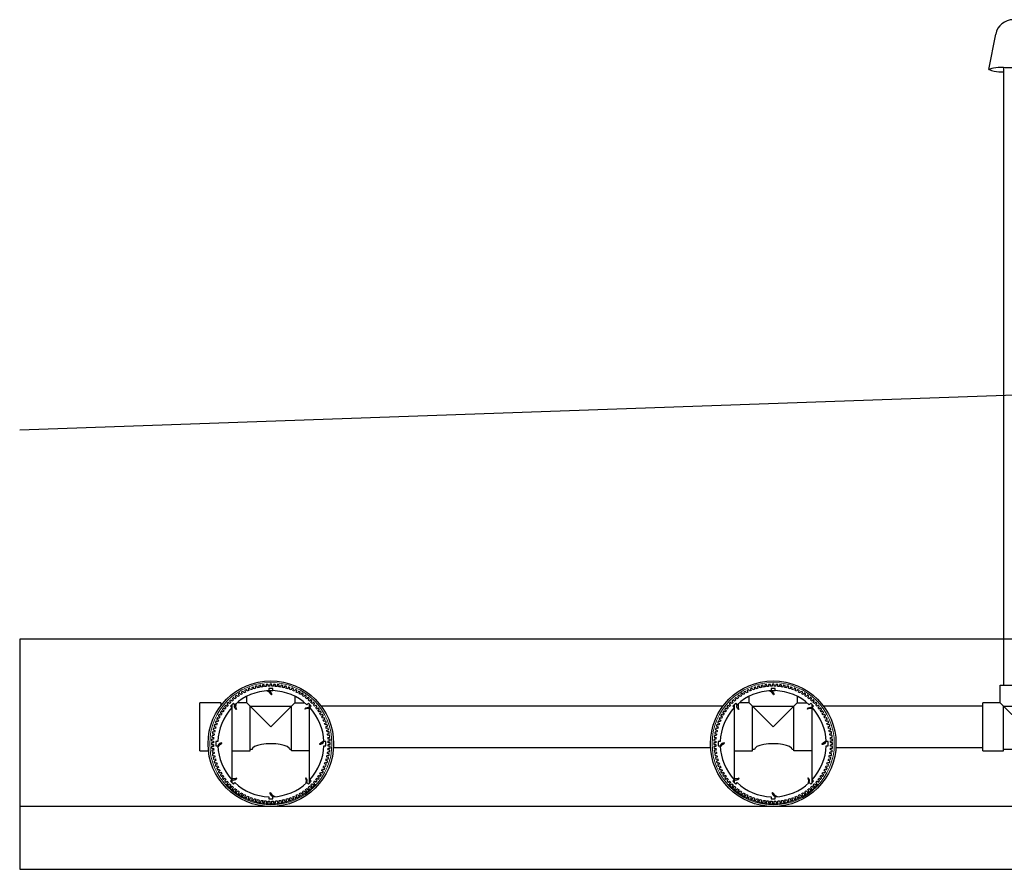
# Model space of a CAD drawing. Units: millimetres. Extents: x -40180 to 970068, y -351738 to 177220.
# Drawn here: x 252793 to 255145, y -162058 to -160029 of the extents above; entities that cross this region are included whole.
import ezdxf

# ---------------------------------------------------------------- set-up
doc = ezdxf.new("R2010")
doc.units = ezdxf.units.MM
doc.header["$LTSCALE"] = 0.4
for name, color, linetype in [('CONDUITE AES', 251, 'CONTINUOUS'), ('PIERRE', 8, 'CONTINUOUS'), ('PIÉZOVENT', 250, 'CONTINUOUS'), ('SABLE', 43, 'CONTINUOUS'), ('ÉVENT', 255, 'CONTINUOUS')]:
    doc.layers.add(name, color=color, linetype=linetype)
doc.layers.add('REMBLAI', color=85, linetype='CONTINUOUS', lineweight=30)

# ---------------------------------------------------------------- blocks, each defined once
blk = doc.blocks.new('TRANS-15-ICR-2C')
at = {"layer": 'CONDUITE AES'}
for points in [[(209401.8, -279666.9), (209398.6, -279668.4, 0.414214), (209398.2, -279669.6), (209399.3, -279672, 0.414214), (209400.5, -279672.5), (209403.7, -279670.9, 0.007643), (209405.6, -279674.7), (209402.5, -279676.4, 0.414214), (209402.2, -279677.6), (209403.4, -279679.9, 0.414214), (209404.7, -279680.3), (209407.8, -279678.6, 0.007643), (209409.9, -279682.2), (209406.9, -279684.1, 0.414214), (209406.6, -279685.3), (209408.1, -279687.5, 0.414214), (209409.3, -279687.8), (209412.3, -279685.9, 0.007643), (209414.7, -279689.4), (209411.8, -279691.5, 0.414214), (209411.6, -279692.7), (209413.1, -279694.9, 0.414214), (209414.4, -279695.1), (209417.3, -279693, 0.007643), (209419.8, -279696.3), (209417.1, -279698.5, 0.414214), (209417, -279699.8), (209418.7, -279701.8, 0.414214), (209419.9, -279702), (209422.7, -279699.7, 0.007643), (209425.4, -279702.8), (209422.8, -279705.3, 0.414214), (209422.8, -279706.5), (209424.6, -279708.5, 0.414214), (209425.9, -279708.5), (209428.5, -279706.1, 0.007643), (209431.4, -279709), (209429, -279711.6, 0.414214), (209429.1, -279712.9), (209431, -279714.7, 0.414214), (209432.2, -279714.7), (209434.7, -279712.1, 0.007643), (209437.8, -279714.8), (209435.6, -279717.6, 0.414214), (209435.7, -279718.8), (209437.7, -279720.5, 0.414214), (209439, -279720.4), (209441.2, -279717.7, 0.007643), (209444.6, -279720.2), (209442.5, -279723.1, 0.414214), (209442.7, -279724.3), (209444.8, -279725.9, 0.414214), (209446.1, -279725.7), (209448.2, -279722.8, 0.007643), (209451.6, -279725.2), (209449.7, -279728.2, 0.414214), (209450, -279729.4), (209452.2, -279730.8, 0.414214), (209453.5, -279730.6), (209455.4, -279727.6, 0.007643), (209459, -279729.7), (209457.3, -279732.8, 0.414214), (209457.6, -279734), (209459.9, -279735.3, 0.414214), (209461.2, -279734.9), (209462.9, -279731.8, 0.007643), (209466.6, -279733.7), (209465.1, -279736.9, 0.414214), (209465.5, -279738.1), (209467.9, -279739.3, 0.414214), (209469.1, -279738.8), (209470.6, -279735.6, 0.007643), (209474.5, -279737.3), (209473.2, -279740.6, 0.414214), (209473.7, -279741.7), (209476.1, -279742.7, 0.414214), (209477.3, -279742.2), (209478.6, -279738.9, 0.007643), (209482.5, -279740.3), (209481.4, -279743.7, 0.414214), (209482, -279744.8), (209484.5, -279745.6, 0.414214), (209485.7, -279745.1), (209486.8, -279741.7, 0.007643), (209490.8, -279742.9), (209489.9, -279746.3, 0.414214), (209490.5, -279747.4), (209493.1, -279748, 0.414214), (209494.2, -279747.4), (209495.1, -279744, 0.007643), (209499.2, -279744.9), (209498.5, -279748.4, 0.414214), (209499.2, -279749.4), (209501.8, -279749.9, 0.414214), (209502.9, -279749.2), (209503.5, -279745.7, 0.007643), (209507.7, -279746.3), (209507.2, -279749.9, 0.414214), (209508, -279750.9), (209510.6, -279751.2, 0.414214), (209511.6, -279750.4), (209512.1, -279746.9, 0.007643), (209516.3, -279747.3), (209516, -279750.8, 0.414214), (209516.9, -279751.8), (209519.5, -279752, 0.414214), (209520.5, -279751.1), (209520.7, -279747.6, 0.007643), (209524.9, -279747.7), (209524.9, -279751.3, 0.414214), (209525.8, -279752.1), (209528.4, -279752.1, 0.414214), (209529.3, -279751.3), (209529.3, -279747.7, 0.007643), (209533.5, -279747.6), (209533.7, -279751.1, 0.414214), (209534.7, -279751.9), (209537.3, -279751.8, 0.414214), (209538.2, -279750.8), (209537.9, -279747.3, 0.007643), (209542.1, -279746.9), (209542.6, -279750.4, 0.414214), (209543.5, -279751.2), (209546.2, -279750.8, 0.414214), (209546.9, -279749.9), (209546.5, -279746.3, 0.007643), (209550.6, -279745.7), (209551.3, -279749.2, 0.414214), (209552.4, -279749.9), (209555, -279749.4, 0.414214), (209555.7, -279748.3), (209555, -279744.8, 0.007643), (209559.1, -279743.9), (209560, -279747.4, 0.414214), (209561.1, -279748), (209563.6, -279747.3, 0.414214), (209564.3, -279746.3), (209563.4, -279742.8, 0.007643), (209567.4, -279741.6), (209568.5, -279745, 0.414214), (209569.6, -279745.6), (209572.2, -279744.8, 0.414214), (209572.7, -279743.6), (209571.6, -279740.3, 0.007643), (209575.6, -279738.8), (209576.9, -279742.1, 0.414214), (209578, -279742.6), (209580.5, -279741.7, 0.414214), (209581, -279740.5), (209579.7, -279737.2, 0.007643), (209583.5, -279735.5), (209585.1, -279738.7, 0.414214), (209586.2, -279739.2), (209588.7, -279738, 0.414214), (209589.1, -279736.9), (209587.6, -279733.6, 0.007643), (209591.3, -279731.7), (209593, -279734.8, 0.414214), (209594.2, -279735.2), (209596.5, -279733.9, 0.414214), (209596.9, -279732.7), (209595.2, -279729.6, 0.007643), (209598.8, -279727.5), (209600.7, -279730.5, 0.414214), (209601.9, -279730.7), (209604.2, -279729.3, 0.414214), (209604.4, -279728.1), (209602.5, -279725.1, 0.007643), (209606, -279722.7), (209608.1, -279725.6, 0.414214), (209609.3, -279725.8), (209611.5, -279724.2, 0.414214), (209611.7, -279723), (209609.6, -279720.1, 0.007643), (209612.9, -279717.5), (209615.2, -279720.3, 0.414214), (209616.4, -279720.4), (209618.5, -279718.7, 0.414214), (209618.6, -279717.4), (209616.3, -279714.7, 0.007643), (209619.5, -279711.9), (209621.9, -279714.5, 0.414214), (209623.1, -279714.6), (209625.1, -279712.7, 0.414214), (209625.1, -279711.5), (209622.7, -279708.9, 0.007643), (209625.6, -279705.9), (209628.2, -279708.4, 0.414214), (209629.5, -279708.3), (209631.3, -279706.4, 0.414214), (209631.3, -279705.1), (209628.7, -279702.7, 0.007643), (209631.5, -279699.5), (209634.2, -279701.8, 0.414214), (209635.4, -279701.7), (209637.1, -279699.6, 0.414214), (209637, -279698.4), (209634.3, -279696.1, 0.007643), (209636.8, -279692.8), (209639.7, -279694.9, 0.414214), (209641, -279694.7), (209642.5, -279692.5, 0.414214), (209642.3, -279691.3), (209639.4, -279689.2, 0.007643), (209641.8, -279685.7), (209644.8, -279687.6, 0.414214), (209646, -279687.4), (209647.5, -279685.1, 0.414214), (209647.2, -279683.9), (209644.2, -279682, 0.007643), (209646.3, -279678.4), (209649.4, -279680.1, 0.414214), (209650.6, -279679.7), (209651.9, -279677.4, 0.414214), (209651.6, -279676.2), (209648.4, -279674.5, 0.007643), (209650.3, -279670.8), (209653.6, -279672.3, 0.414214), (209654.7, -279671.8), (209655.9, -279669.4, 0.414214), (209655.5, -279668.3), (209652.2, -279666.7, 0.007643), (209653.9, -279662.9), (209657.2, -279664.2, 0.414214), (209658.4, -279663.7), (209659.3, -279661.2, 0.414214), (209658.8, -279660.1), (209655.5, -279658.8, 0.007643), (209656.9, -279654.8), (209660.3, -279655.9, 0.414214), (209661.4, -279655.3), (209662.3, -279652.8, 0.414214), (209661.7, -279651.7), (209658.3, -279650.6, 0.007643), (209659.5, -279646.6), (209662.9, -279647.5, 0.414214), (209664, -279646.8), (209664.7, -279644.2, 0.414214), (209664, -279643.2), (209660.6, -279642.3, 0.007643), (209661.5, -279638.2), (209665, -279638.8, 0.414214), (209666, -279638.1), (209666.5, -279635.5, 0.414214), (209665.8, -279634.5), (209662.3, -279633.8, 0.007643), (209663, -279629.7), (209666.5, -279630.1, 0.414214), (209667.5, -279629.4), (209667.8, -279626.7, 0.414214), (209667.1, -279625.7), (209663.5, -279625.3, 0.007643), (209663.9, -279621.1), (209667.5, -279621.3, 0.414214), (209668.4, -279620.5), (209668.6, -279617.8, 0.414214), (209667.7, -279616.9), (209664.2, -279616.7, 0.007643), (209664.3, -279612.5), (209667.9, -279612.5, 0.414214), (209668.8, -279611.6), (209668.8, -279608.9, 0.414214), (209667.9, -279608.1), (209664.3, -279608.1, 0.007643), (209664.2, -279603.9), (209667.7, -279603.6, 0.414214), (209668.6, -279602.7), (209668.4, -279600, 0.414214), (209667.5, -279599.2), (209663.9, -279599.4, 0.007643), (209663.5, -279595.3), (209667, -279594.8, 0.414214), (209667.8, -279593.8), (209667.5, -279591.2, 0.414214), (209666.5, -279590.4), (209662.9, -279590.9, 0.007643), (209662.3, -279586.7), (209665.8, -279586.1, 0.414214), (209666.5, -279585), (209666, -279582.4, 0.414214), (209664.9, -279581.7), (209661.4, -279582.4, 0.007643), (209660.5, -279578.3), (209664, -279577.4, 0.414214), (209664.6, -279576.3), (209664, -279573.7, 0.414214), (209662.9, -279573.1), (209659.4, -279574, 0.007643), (209658.2, -279569.9), (209661.6, -279568.8, 0.414214), (209662.2, -279567.7), (209661.4, -279565.2, 0.414214), (209660.3, -279564.6), (209656.9, -279565.7, 0.007643), (209655.4, -279561.8), (209658.8, -279560.5, 0.414214), (209659.3, -279559.3), (209658.3, -279556.9, 0.414214), (209657.1, -279556.4), (209653.8, -279557.7, 0.007643), (209652.1, -279553.8), (209655.4, -279552.3, 0.414214), (209655.8, -279551.1), (209654.7, -279548.7, 0.414214), (209653.5, -279548.3), (209650.3, -279549.8, 0.007643), (209648.3, -279546.1), (209651.5, -279544.4, 0.414214), (209651.8, -279543.2), (209650.5, -279540.8, 0.414214), (209649.3, -279540.5), (209646.2, -279542.2, 0.007643), (209644.1, -279538.6), (209647.1, -279536.7, 0.414214), (209647.4, -279535.4), (209645.9, -279533.2, 0.414214), (209644.7, -279532.9), (209641.7, -279534.8, 0.007643), (209639.3, -279531.4), (209642.2, -279529.3, 0.414214), (209642.4, -279528), (209640.8, -279525.9, 0.414214), (209639.6, -279525.7), (209636.7, -279527.8, 0.007643), (209634.1, -279524.5), (209636.9, -279522.2, 0.414214), (209637, -279521), (209635.3, -279518.9, 0.414214), (209634.1, -279518.8), (209631.3, -279521.1, 0.007643), (209628.5, -279517.9), (209631.1, -279515.5, 0.414214), (209631.2, -279514.2), (209629.4, -279512.3, 0.414214), (209628.1, -279512.2), (209625.5, -279514.7, 0.007643), (209622.5, -279511.7), (209625, -279509.1, 0.414214), (209624.9, -279507.9), (209623, -279506, 0.414214), (209621.7, -279506.1), (209619.3, -279508.7, 0.007643), (209616.2, -279505.9), (209618.4, -279503.2, 0.414214), (209618.3, -279501.9), (209616.3, -279500.2, 0.414214), (209615, -279500.3), (209612.7, -279503.1, 0.007643), (209609.4, -279500.5), (209611.5, -279497.6, 0.414214), (209611.3, -279496.4), (209609.2, -279494.8, 0.414214), (209607.9, -279495), (209605.8, -279497.9, 0.007643), (209602.4, -279495.6), (209604.3, -279492.6, 0.414214), (209604, -279491.3), (209601.7, -279489.9, 0.414214), (209600.5, -279490.2), (209598.6, -279493.2, 0.007643), (209595, -279491.1), (209596.7, -279487.9, 0.414214), (209596.4, -279486.7), (209594, -279485.5, 0.414214), (209592.8, -279485.8), (209591.1, -279488.9, 0.007643), (209587.4, -279487), (209588.9, -279483.8, 0.414214), (209588.5, -279482.6), (209586.1, -279481.5, 0.414214), (209584.9, -279481.9), (209583.4, -279485.1, 0.007643), (209579.5, -279483.5), (209580.8, -279480.2, 0.414214), (209580.3, -279479), (209577.9, -279478, 0.414214), (209576.7, -279478.5), (209575.4, -279481.8, 0.007643), (209571.4, -279480.4), (209572.5, -279477, 0.414214), (209572, -279475.9), (209569.4, -279475.1, 0.414214), (209568.3, -279475.7), (209567.2, -279479.1, 0.007643), (209563.2, -279477.9), (209564.1, -279474.4, 0.414214), (209563.4, -279473.4), (209560.9, -279472.7, 0.414214), (209559.8, -279473.3), (209558.9, -279476.8, 0.007643), (209554.8, -279475.9), (209555.5, -279472.4, 0.414214), (209554.8, -279471.3), (209552.2, -279470.8, 0.414214), (209551.1, -279471.6), (209550.4, -279475.1, 0.007643), (209546.3, -279474.4), (209546.7, -279470.9, 0.414214), (209546, -279469.9), (209543.3, -279469.5, 0.414214), (209542.4, -279470.3), (209541.9, -279473.8, 0.007643), (209537.7, -279473.5), (209537.9, -279469.9, 0.414214), (209537.1, -279469), (209534.5, -279468.8, 0.414214), (209533.5, -279469.6), (209533.3, -279473.2, 0.007643), (209529.1, -279473.1), (209529.1, -279469.5, 0.414214), (209528.2, -279468.6), (209525.6, -279468.6, 0.414214), (209524.7, -279469.5), (209524.7, -279473.1, 0.007643), (209520.5, -279473.2), (209520.3, -279469.6, 0.414214), (209519.3, -279468.8), (209516.7, -279469, 0.414214), (209515.8, -279469.9), (209516.1, -279473.5, 0.007643), (209511.9, -279473.9), (209511.4, -279470.3, 0.414214), (209510.4, -279469.6), (209507.8, -279469.9, 0.414214), (209507, -279470.9), (209507.5, -279474.4, 0.007643), (209503.3, -279475.1), (209502.7, -279471.6, 0.414214), (209501.6, -279470.9), (209499, -279471.4, 0.414214), (209498.3, -279472.4), (209499, -279475.9, 0.007643), (209494.9, -279476.8), (209494, -279473.4, 0.414214), (209492.9, -279472.8), (209490.4, -279473.4, 0.414214), (209489.7, -279474.5), (209490.6, -279477.9, 0.007643), (209486.6, -279479.1), (209485.5, -279475.7, 0.414214), (209484.4, -279475.2), (209481.8, -279476, 0.414214), (209481.3, -279477.1), (209482.4, -279480.5, 0.007643), (209478.4, -279481.9), (209477.1, -279478.6, 0.414214), (209475.9, -279478.1), (209473.5, -279479.1, 0.414214), (209473, -279480.2), (209474.3, -279483.6, 0.007643), (209470.4, -279485.2), (209468.9, -279482, 0.414214), (209467.7, -279481.6), (209465.3, -279482.7, 0.414214), (209464.9, -279483.9), (209466.4, -279487.1, 0.007643), (209462.7, -279489), (209461, -279485.9, 0.414214), (209459.8, -279485.5), (209457.4, -279486.8, 0.414214), (209457.1, -279488), (209458.8, -279491.2, 0.007643), (209455.2, -279493.3), (209453.3, -279490.3, 0.414214), (209452.1, -279490), (209449.8, -279491.4, 0.414214), (209449.5, -279492.7), (209451.5, -279495.7, 0.007643), (209448, -279498), (209445.9, -279495.2, 0.414214), (209444.7, -279495), (209442.5, -279496.5, 0.414214), (209442.3, -279497.8), (209444.4, -279500.6, 0.007643), (209441.1, -279503.2), (209438.8, -279500.5, 0.414214), (209437.6, -279500.4), (209435.5, -279502.1, 0.414214), (209435.4, -279503.3), (209437.7, -279506, 0.007643), (209434.5, -279508.8), (209432.1, -279506.2, 0.414214), (209430.8, -279506.2), (209428.9, -279508, 0.414214), (209428.9, -279509.3), (209431.3, -279511.9, 0.007643), (209428.3, -279514.8), (209425.7, -279512.4, 0.414214), (209424.5, -279512.4), (209422.7, -279514.4, 0.414214), (209422.7, -279515.6), (209425.3, -279518.1, 0.007643), (209422.5, -279521.2), (209419.8, -279518.9, 0.414214), (209418.5, -279519.1), (209416.8, -279521.1, 0.414214), (209417, -279522.4), (209419.7, -279524.6, 0.007643), (209417.1, -279527.9), (209414.3, -279525.9, 0.414214), (209413, -279526.1), (209411.5, -279528.2, 0.414214), (209411.7, -279529.4), (209414.5, -279531.5, 0.007643), (209412.2, -279535), (209409.2, -279533.1, 0.414214), (209408, -279533.4), (209406.5, -279535.6, 0.414214), (209406.8, -279536.8), (209409.8, -279538.8, 0.007643), (209407.7, -279542.4), (209404.6, -279540.7, 0.414214), (209403.4, -279541), (209402.1, -279543.3, 0.414214), (209402.4, -279544.5), (209405.5, -279546.3, 0.007643), (209403.6, -279550), (209400.4, -279548.5, 0.414214), (209399.2, -279548.9), (209398.1, -279551.3, 0.414214), (209398.5, -279552.5), (209401.8, -279554, 0.007643), (209400.1, -279557.9), (209396.8, -279556.5, 0.414214), (209395.6, -279557), (209394.7, -279559.5, 0.414214), (209395.1, -279560.7), (209398.5, -279562, 0.007643), (209397, -279565.9), (209393.7, -279564.8, 0.414214), (209392.5, -279565.4), (209391.7, -279567.9, 0.414214), (209392.3, -279569), (209395.7, -279570.1, 0.007643), (209394.5, -279574.2), (209391.1, -279573.3, 0.414214), (209390, -279573.9), (209389.3, -279576.5, 0.414214), (209390, -279577.6), (209393.4, -279578.5, 0.007643), (209392.5, -279582.6), (209389, -279581.9, 0.414214), (209388, -279582.6), (209387.5, -279585.2, 0.414214), (209388.2, -279586.3), (209391.7, -279586.9, 0.007643), (209391, -279591.1), (209387.5, -279590.6, 0.414214), (209386.5, -279591.4), (209386.2, -279594, 0.414214), (209386.9, -279595), (209390.5, -279595.5, 0.007643), (209390.1, -279599.6), (209386.5, -279599.4, 0.414214), (209385.6, -279600.2), (209385.4, -279602.9, 0.414214), (209386.2, -279603.8), (209389.8, -279604.1, 0.007643), (209389.7, -279608.3), (209386.1, -279608.3, 0.414214), (209385.2, -279609.1), (209385.2, -279611.8, 0.414214), (209386.1, -279612.7), (209389.7, -279612.7, 0.007643), (209389.8, -279616.9), (209386.3, -279617.1, 0.414214), (209385.4, -279618.1), (209385.6, -279620.7, 0.414214), (209386.5, -279621.5), (209390.1, -279621.3, 0.007643), (209390.5, -279625.5), (209387, -279625.9, 0.414214), (209386.2, -279626.9), (209386.5, -279629.6, 0.414214), (209387.5, -279630.3), (209391, -279629.9, 0.007643), (209391.7, -279634), (209388.2, -279634.7, 0.414214), (209387.5, -279635.7), (209388, -279638.3, 0.414214), (209389, -279639), (209392.5, -279638.4, 0.007643), (209393.5, -279642.5), (209390, -279643.4, 0.414214), (209389.4, -279644.4), (209390, -279647, 0.414214), (209391.1, -279647.7), (209394.6, -279646.8, 0.007643), (209395.7, -279650.8), (209392.4, -279651.9, 0.414214), (209391.8, -279653), (209392.6, -279655.5, 0.414214), (209393.7, -279656.1), (209397.1, -279655, 0.007643), (209398.5, -279659), (209395.2, -279660.3, 0.414214), (209394.7, -279661.4), (209395.7, -279663.9, 0.414214), (209396.9, -279664.4), (209400.2, -279663.1, 0.007643), (209401.8, -279666.9)], [(209620, -279696.5, 0.179004), (209653.7, -279615.2), (209658.6, -279615.2), (209658.6, -279605.5), (209653.7, -279605.5, 0.179004), (209620, -279524.2), (209623.5, -279520.8), (209616.6, -279513.9), (209613.1, -279517.3, 0.179004), (209531.9, -279483.7), (209531.9, -279478.8), (209522.1, -279478.8), (209522.1, -279483.7, 0.179004), (209440.8, -279517.3), (209437.4, -279513.9), (209430.5, -279520.8), (209434, -279524.2, 0.179004), (209400.3, -279605.5), (209395.4, -279605.5), (209395.4, -279615.2), (209400.3, -279615.2, 0.179004), (209434, -279696.5), (209430.5, -279700), (209437.4, -279706.9), (209440.8, -279703.4, 0.179004), (209522.1, -279737.1), (209522.1, -279742), (209531.9, -279742), (209531.9, -279737.1, 0.179004), (209613.1, -279703.4), (209616.6, -279706.9), (209623.5, -279700), (209620, -279696.5)], [(210601.8, -279666.9), (210598.6, -279668.4, 0.414214), (210598.2, -279669.6), (210599.3, -279672, 0.414214), (210600.5, -279672.5), (210603.7, -279670.9, 0.007643), (210605.6, -279674.7), (210602.5, -279676.4, 0.414214), (210602.2, -279677.6), (210603.4, -279679.9, 0.414214), (210604.7, -279680.3), (210607.8, -279678.6, 0.007643), (210609.9, -279682.2), (210606.9, -279684.1, 0.414214), (210606.6, -279685.3), (210608.1, -279687.5, 0.414214), (210609.3, -279687.8), (210612.3, -279685.9, 0.007643), (210614.7, -279689.4), (210611.8, -279691.5, 0.414214), (210611.6, -279692.7), (210613.1, -279694.9, 0.414214), (210614.4, -279695.1), (210617.3, -279693, 0.007643), (210619.8, -279696.3), (210617.1, -279698.5, 0.414214), (210617, -279699.8), (210618.7, -279701.8, 0.414214), (210619.9, -279702), (210622.7, -279699.7, 0.007643), (210625.4, -279702.8), (210622.8, -279705.3, 0.414214), (210622.8, -279706.5), (210624.6, -279708.5, 0.414214), (210625.9, -279708.5), (210628.5, -279706.1, 0.007643), (210631.4, -279709), (210629, -279711.6, 0.414214), (210629.1, -279712.9), (210631, -279714.7, 0.414214), (210632.2, -279714.7), (210634.7, -279712.1, 0.007643), (210637.8, -279714.8), (210635.6, -279717.6, 0.414214), (210635.7, -279718.8), (210637.7, -279720.5, 0.414214), (210639, -279720.4), (210641.2, -279717.7, 0.007643), (210644.6, -279720.2), (210642.5, -279723.1, 0.414214), (210642.7, -279724.3), (210644.8, -279725.9, 0.414214), (210646.1, -279725.7), (210648.2, -279722.8, 0.007643), (210651.6, -279725.2), (210649.7, -279728.2, 0.414214), (210650, -279729.4), (210652.2, -279730.8, 0.414214), (210653.5, -279730.6), (210655.4, -279727.6, 0.007643), (210659, -279729.7), (210657.3, -279732.8, 0.414214), (210657.6, -279734), (210659.9, -279735.3, 0.414214), (210661.2, -279734.9), (210662.9, -279731.8, 0.007643), (210666.6, -279733.7), (210665.1, -279736.9, 0.414214), (210665.5, -279738.1), (210667.9, -279739.3, 0.414214), (210669.1, -279738.8), (210670.6, -279735.6, 0.007643), (210674.5, -279737.3), (210673.2, -279740.6, 0.414214), (210673.7, -279741.7), (210676.1, -279742.7, 0.414214), (210677.3, -279742.2), (210678.6, -279738.9, 0.007643), (210682.5, -279740.3), (210681.4, -279743.7, 0.414214), (210682, -279744.8), (210684.5, -279745.6, 0.414214), (210685.7, -279745.1), (210686.8, -279741.7, 0.007643), (210690.8, -279742.9), (210689.9, -279746.3, 0.414214), (210690.5, -279747.4), (210693.1, -279748, 0.414214), (210694.2, -279747.4), (210695.1, -279744, 0.007643), (210699.2, -279744.9), (210698.5, -279748.4, 0.414214), (210699.2, -279749.4), (210701.8, -279749.9, 0.414214), (210702.9, -279749.2), (210703.5, -279745.7, 0.007643), (210707.7, -279746.3), (210707.2, -279749.9, 0.414214), (210708, -279750.9), (210710.6, -279751.2, 0.414214), (210711.6, -279750.4), (210712.1, -279746.9, 0.007643), (210716.3, -279747.3), (210716, -279750.8, 0.414214), (210716.9, -279751.8), (210719.5, -279752, 0.414214), (210720.5, -279751.1), (210720.7, -279747.6, 0.007643), (210724.9, -279747.7), (210724.9, -279751.3, 0.414214), (210725.8, -279752.1), (210728.4, -279752.1, 0.414214), (210729.3, -279751.3), (210729.3, -279747.7, 0.007643), (210733.5, -279747.6), (210733.7, -279751.1, 0.414214), (210734.7, -279751.9), (210737.3, -279751.8, 0.414214), (210738.2, -279750.8), (210737.9, -279747.3, 0.007643), (210742.1, -279746.9), (210742.6, -279750.4, 0.414214), (210743.5, -279751.2), (210746.2, -279750.8, 0.414214), (210746.9, -279749.9), (210746.5, -279746.3, 0.007643), (210750.6, -279745.7), (210751.3, -279749.2, 0.414214), (210752.4, -279749.9), (210755, -279749.4, 0.414214), (210755.7, -279748.3), (210755, -279744.8, 0.007643), (210759.1, -279743.9), (210760, -279747.4, 0.414214), (210761.1, -279748), (210763.6, -279747.3, 0.414214), (210764.3, -279746.3), (210763.4, -279742.8, 0.007643), (210767.4, -279741.6), (210768.5, -279745, 0.414214), (210769.6, -279745.6), (210772.2, -279744.8, 0.414214), (210772.7, -279743.6), (210771.6, -279740.3, 0.007643), (210775.6, -279738.8), (210776.9, -279742.1, 0.414214), (210778, -279742.6), (210780.5, -279741.7, 0.414214), (210781, -279740.5), (210779.7, -279737.2, 0.007643), (210783.5, -279735.5), (210785.1, -279738.7, 0.414214), (210786.2, -279739.2), (210788.7, -279738, 0.414214), (210789.1, -279736.9), (210787.6, -279733.6, 0.007643), (210791.3, -279731.7), (210793, -279734.8, 0.414214), (210794.2, -279735.2), (210796.5, -279733.9, 0.414214), (210796.9, -279732.7), (210795.2, -279729.6, 0.007643), (210798.8, -279727.5), (210800.7, -279730.5, 0.414214), (210801.9, -279730.7), (210804.2, -279729.3, 0.414214), (210804.4, -279728.1), (210802.5, -279725.1, 0.007643), (210806, -279722.7), (210808.1, -279725.6, 0.414214), (210809.3, -279725.8), (210811.5, -279724.2, 0.414214), (210811.7, -279723), (210809.6, -279720.1, 0.007643), (210812.9, -279717.5), (210815.2, -279720.3, 0.414214), (210816.4, -279720.4), (210818.5, -279718.7, 0.414214), (210818.6, -279717.4), (210816.3, -279714.7, 0.007643), (210819.5, -279711.9), (210821.9, -279714.5, 0.414214), (210823.1, -279714.6), (210825.1, -279712.7, 0.414214), (210825.1, -279711.5), (210822.7, -279708.9, 0.007643), (210825.6, -279705.9), (210828.2, -279708.4, 0.414214), (210829.5, -279708.3), (210831.3, -279706.4, 0.414214), (210831.3, -279705.1), (210828.7, -279702.7, 0.007643), (210831.5, -279699.5), (210834.2, -279701.8, 0.414214), (210835.4, -279701.7), (210837.1, -279699.6, 0.414214), (210837, -279698.4), (210834.3, -279696.1, 0.007643), (210836.8, -279692.8), (210839.7, -279694.9, 0.414214), (210841, -279694.7), (210842.5, -279692.5, 0.414214), (210842.3, -279691.3), (210839.4, -279689.2, 0.007643), (210841.8, -279685.7), (210844.8, -279687.6, 0.414214), (210846, -279687.4), (210847.5, -279685.1, 0.414214), (210847.2, -279683.9), (210844.2, -279682, 0.007643), (210846.3, -279678.4), (210849.4, -279680.1, 0.414214), (210850.6, -279679.7), (210851.9, -279677.4, 0.414214), (210851.6, -279676.2), (210848.4, -279674.5, 0.007643), (210850.3, -279670.8), (210853.6, -279672.3, 0.414214), (210854.7, -279671.8), (210855.9, -279669.4, 0.414214), (210855.5, -279668.3), (210852.2, -279666.7, 0.007643), (210853.9, -279662.9), (210857.2, -279664.2, 0.414214), (210858.4, -279663.7), (210859.3, -279661.2, 0.414214), (210858.8, -279660.1), (210855.5, -279658.8, 0.007643), (210856.9, -279654.8), (210860.3, -279655.9, 0.414214), (210861.4, -279655.3), (210862.3, -279652.8, 0.414214), (210861.7, -279651.7), (210858.3, -279650.6, 0.007643), (210859.5, -279646.6), (210862.9, -279647.5, 0.414214), (210864, -279646.8), (210864.7, -279644.2, 0.414214), (210864, -279643.2), (210860.6, -279642.3, 0.007643), (210861.5, -279638.2), (210865, -279638.8, 0.414214), (210866, -279638.1), (210866.5, -279635.5, 0.414214), (210865.8, -279634.5), (210862.3, -279633.8, 0.007643), (210863, -279629.7), (210866.5, -279630.1, 0.414214), (210867.5, -279629.4), (210867.8, -279626.7, 0.414214), (210867.1, -279625.7), (210863.5, -279625.3, 0.007643), (210863.9, -279621.1), (210867.5, -279621.3, 0.414214), (210868.4, -279620.5), (210868.6, -279617.8, 0.414214), (210867.7, -279616.9), (210864.2, -279616.7, 0.007643), (210864.3, -279612.5), (210867.9, -279612.5, 0.414214), (210868.8, -279611.6), (210868.8, -279608.9, 0.414214), (210867.9, -279608.1), (210864.3, -279608.1, 0.007643), (210864.2, -279603.9), (210867.7, -279603.6, 0.414214), (210868.6, -279602.7), (210868.4, -279600, 0.414214), (210867.5, -279599.2), (210863.9, -279599.4, 0.007643), (210863.5, -279595.3), (210867, -279594.8, 0.414214), (210867.8, -279593.8), (210867.5, -279591.2, 0.414214), (210866.5, -279590.4), (210862.9, -279590.9, 0.007643), (210862.3, -279586.7), (210865.8, -279586.1, 0.414214), (210866.5, -279585), (210866, -279582.4, 0.414214), (210864.9, -279581.7), (210861.4, -279582.4, 0.007643), (210860.5, -279578.3), (210864, -279577.4, 0.414214), (210864.6, -279576.3), (210864, -279573.7, 0.414214), (210862.9, -279573.1), (210859.4, -279574, 0.007643), (210858.2, -279569.9), (210861.6, -279568.8, 0.414214), (210862.2, -279567.7), (210861.4, -279565.2, 0.414214), (210860.3, -279564.6), (210856.9, -279565.7, 0.007643), (210855.4, -279561.8), (210858.8, -279560.5, 0.414214), (210859.3, -279559.3), (210858.3, -279556.9, 0.414214), (210857.1, -279556.4), (210853.8, -279557.7, 0.007643), (210852.1, -279553.8), (210855.4, -279552.3, 0.414214), (210855.8, -279551.1), (210854.7, -279548.7, 0.414214), (210853.5, -279548.3), (210850.3, -279549.8, 0.007643), (210848.3, -279546.1), (210851.5, -279544.4, 0.414214), (210851.8, -279543.2), (210850.5, -279540.8, 0.414214), (210849.3, -279540.5), (210846.2, -279542.2, 0.007643), (210844.1, -279538.6), (210847.1, -279536.7, 0.414214), (210847.4, -279535.4), (210845.9, -279533.2, 0.414214), (210844.7, -279532.9), (210841.7, -279534.8, 0.007643), (210839.3, -279531.4), (210842.2, -279529.3, 0.414214), (210842.4, -279528), (210840.8, -279525.9, 0.414214), (210839.6, -279525.7), (210836.7, -279527.8, 0.007643), (210834.1, -279524.5), (210836.9, -279522.2, 0.414214), (210837, -279521), (210835.3, -279518.9, 0.414214), (210834.1, -279518.8), (210831.3, -279521.1, 0.007643), (210828.5, -279517.9), (210831.1, -279515.5, 0.414214), (210831.2, -279514.2), (210829.4, -279512.3, 0.414214), (210828.1, -279512.2), (210825.5, -279514.7, 0.007643), (210822.5, -279511.7), (210825, -279509.1, 0.414214), (210824.9, -279507.9), (210823, -279506, 0.414214), (210821.7, -279506.1), (210819.3, -279508.7, 0.007643), (210816.2, -279505.9), (210818.4, -279503.2, 0.414214), (210818.3, -279501.9), (210816.3, -279500.2, 0.414214), (210815, -279500.3), (210812.7, -279503.1, 0.007643), (210809.4, -279500.5), (210811.5, -279497.6, 0.414214), (210811.3, -279496.4), (210809.2, -279494.8, 0.414214), (210807.9, -279495), (210805.8, -279497.9, 0.007643), (210802.4, -279495.6), (210804.3, -279492.6, 0.414214), (210804, -279491.3), (210801.7, -279489.9, 0.414214), (210800.5, -279490.2), (210798.6, -279493.2, 0.007643), (210795, -279491.1), (210796.7, -279487.9, 0.414214), (210796.4, -279486.7), (210794, -279485.5, 0.414214), (210792.8, -279485.8), (210791.1, -279488.9, 0.007643), (210787.4, -279487), (210788.9, -279483.8, 0.414214), (210788.5, -279482.6), (210786.1, -279481.5, 0.414214), (210784.9, -279481.9), (210783.4, -279485.1, 0.007643), (210779.5, -279483.5), (210780.8, -279480.2, 0.414214), (210780.3, -279479), (210777.9, -279478, 0.414214), (210776.7, -279478.5), (210775.4, -279481.8, 0.007643), (210771.4, -279480.4), (210772.5, -279477, 0.414214), (210772, -279475.9), (210769.4, -279475.1, 0.414214), (210768.3, -279475.7), (210767.2, -279479.1, 0.007643), (210763.2, -279477.9), (210764.1, -279474.4, 0.414214), (210763.4, -279473.4), (210760.9, -279472.7, 0.414214), (210759.8, -279473.3), (210758.9, -279476.8, 0.007643), (210754.8, -279475.9), (210755.5, -279472.4, 0.414214), (210754.8, -279471.3), (210752.2, -279470.8, 0.414214), (210751.1, -279471.6), (210750.4, -279475.1, 0.007643), (210746.3, -279474.4), (210746.7, -279470.9, 0.414214), (210746, -279469.9), (210743.3, -279469.5, 0.414214), (210742.4, -279470.3), (210741.9, -279473.8, 0.007643), (210737.7, -279473.5), (210737.9, -279469.9, 0.414214), (210737.1, -279469), (210734.5, -279468.8, 0.414214), (210733.5, -279469.6), (210733.3, -279473.2, 0.007643), (210729.1, -279473.1), (210729.1, -279469.5, 0.414214), (210728.2, -279468.6), (210725.6, -279468.6, 0.414214), (210724.7, -279469.5), (210724.7, -279473.1, 0.007643), (210720.5, -279473.2), (210720.3, -279469.6, 0.414214), (210719.3, -279468.8), (210716.7, -279469, 0.414214), (210715.8, -279469.9), (210716.1, -279473.5, 0.007643), (210711.9, -279473.9), (210711.4, -279470.3, 0.414214), (210710.4, -279469.6), (210707.8, -279469.9, 0.414214), (210707, -279470.9), (210707.5, -279474.4, 0.007643), (210703.3, -279475.1), (210702.7, -279471.6, 0.414214), (210701.6, -279470.9), (210699, -279471.4, 0.414214), (210698.3, -279472.4), (210699, -279475.9, 0.007643), (210694.9, -279476.8), (210694, -279473.4, 0.414214), (210692.9, -279472.8), (210690.4, -279473.4, 0.414214), (210689.7, -279474.5), (210690.6, -279477.9, 0.007643), (210686.6, -279479.1), (210685.5, -279475.7, 0.414214), (210684.4, -279475.2), (210681.8, -279476, 0.414214), (210681.3, -279477.1), (210682.4, -279480.5, 0.007643), (210678.4, -279481.9), (210677.1, -279478.6, 0.414214), (210675.9, -279478.1), (210673.5, -279479.1, 0.414214), (210673, -279480.2), (210674.3, -279483.6, 0.007643), (210670.4, -279485.2), (210668.9, -279482, 0.414214), (210667.7, -279481.6), (210665.3, -279482.7, 0.414214), (210664.9, -279483.9), (210666.4, -279487.1, 0.007643), (210662.7, -279489), (210661, -279485.9, 0.414214), (210659.8, -279485.5), (210657.4, -279486.8, 0.414214), (210657.1, -279488), (210658.8, -279491.2, 0.007643), (210655.2, -279493.3), (210653.3, -279490.3, 0.414214), (210652.1, -279490), (210649.8, -279491.4, 0.414214), (210649.5, -279492.7), (210651.5, -279495.7, 0.007643), (210648, -279498), (210645.9, -279495.2, 0.414214), (210644.7, -279495), (210642.5, -279496.5, 0.414214), (210642.3, -279497.8), (210644.4, -279500.6, 0.007643), (210641.1, -279503.2), (210638.8, -279500.5, 0.414214), (210637.6, -279500.4), (210635.5, -279502.1, 0.414214), (210635.4, -279503.3), (210637.7, -279506, 0.007643), (210634.5, -279508.8), (210632.1, -279506.2, 0.414214), (210630.8, -279506.2), (210628.9, -279508, 0.414214), (210628.9, -279509.3), (210631.3, -279511.9, 0.007643), (210628.3, -279514.8), (210625.7, -279512.4, 0.414214), (210624.5, -279512.4), (210622.7, -279514.4, 0.414214), (210622.7, -279515.6), (210625.3, -279518.1, 0.007643), (210622.5, -279521.2), (210619.8, -279518.9, 0.414214), (210618.5, -279519.1), (210616.8, -279521.1, 0.414214), (210617, -279522.4), (210619.7, -279524.6, 0.007643), (210617.1, -279527.9), (210614.3, -279525.9, 0.414214), (210613, -279526.1), (210611.5, -279528.2, 0.414214), (210611.7, -279529.4), (210614.5, -279531.5, 0.007643), (210612.2, -279535), (210609.2, -279533.1, 0.414214), (210608, -279533.4), (210606.5, -279535.6, 0.414214), (210606.8, -279536.8), (210609.8, -279538.8, 0.007643), (210607.7, -279542.4), (210604.6, -279540.7, 0.414214), (210603.4, -279541), (210602.1, -279543.3, 0.414214), (210602.4, -279544.5), (210605.5, -279546.3, 0.007643), (210603.6, -279550), (210600.4, -279548.5, 0.414214), (210599.2, -279548.9), (210598.1, -279551.3, 0.414214), (210598.5, -279552.5), (210601.8, -279554, 0.007643), (210600.1, -279557.9), (210596.8, -279556.5, 0.414214), (210595.6, -279557), (210594.7, -279559.5, 0.414214), (210595.1, -279560.7), (210598.5, -279562, 0.007643), (210597, -279565.9), (210593.7, -279564.8, 0.414214), (210592.5, -279565.4), (210591.7, -279567.9, 0.414214), (210592.3, -279569), (210595.7, -279570.1, 0.007643), (210594.5, -279574.2), (210591.1, -279573.3, 0.414214), (210590, -279573.9), (210589.3, -279576.5, 0.414214), (210590, -279577.6), (210593.4, -279578.5, 0.007643), (210592.5, -279582.6), (210589, -279581.9, 0.414214), (210588, -279582.6), (210587.5, -279585.2, 0.414214), (210588.2, -279586.3), (210591.7, -279586.9, 0.007643), (210591, -279591.1), (210587.5, -279590.6, 0.414214), (210586.5, -279591.4), (210586.2, -279594, 0.414214), (210586.9, -279595), (210590.5, -279595.5, 0.007643), (210590.1, -279599.6), (210586.5, -279599.4, 0.414214), (210585.6, -279600.2), (210585.4, -279602.9, 0.414214), (210586.2, -279603.8), (210589.8, -279604.1, 0.007643), (210589.7, -279608.3), (210586.1, -279608.3, 0.414214), (210585.2, -279609.1), (210585.2, -279611.8, 0.414214), (210586.1, -279612.7), (210589.7, -279612.7, 0.007643), (210589.8, -279616.9), (210586.3, -279617.1, 0.414214), (210585.4, -279618.1), (210585.6, -279620.7, 0.414214), (210586.5, -279621.5), (210590.1, -279621.3, 0.007643), (210590.5, -279625.5), (210587, -279625.9, 0.414214), (210586.2, -279626.9), (210586.5, -279629.6, 0.414214), (210587.5, -279630.3), (210591, -279629.9, 0.007643), (210591.7, -279634), (210588.2, -279634.7, 0.414214), (210587.5, -279635.7), (210588, -279638.3, 0.414214), (210589, -279639), (210592.5, -279638.4, 0.007643), (210593.5, -279642.5), (210590, -279643.4, 0.414214), (210589.4, -279644.4), (210590, -279647, 0.414214), (210591.1, -279647.7), (210594.6, -279646.8, 0.007643), (210595.7, -279650.8), (210592.4, -279651.9, 0.414214), (210591.8, -279653), (210592.6, -279655.5, 0.414214), (210593.7, -279656.1), (210597.1, -279655, 0.007643), (210598.5, -279659), (210595.2, -279660.3, 0.414214), (210594.7, -279661.4), (210595.7, -279663.9, 0.414214), (210596.9, -279664.4), (210600.2, -279663.1, 0.007643), (210601.8, -279666.9)], [(210820, -279696.5, 0.179004), (210853.7, -279615.2), (210858.6, -279615.2), (210858.6, -279605.5), (210853.7, -279605.5, 0.179004), (210820, -279524.2), (210823.5, -279520.8), (210816.6, -279513.9), (210813.1, -279517.3, 0.179004), (210731.9, -279483.7), (210731.9, -279478.8), (210722.1, -279478.8), (210722.1, -279483.7, 0.179004), (210640.8, -279517.3), (210637.4, -279513.9), (210630.5, -279520.8), (210634, -279524.2, 0.179004), (210600.3, -279605.5), (210595.4, -279605.5), (210595.4, -279615.2), (210600.3, -279615.2, 0.179004), (210634, -279696.5), (210630.5, -279700), (210637.4, -279706.9), (210640.8, -279703.4, 0.179004), (210722.1, -279737.1), (210722.1, -279742), (210731.9, -279742), (210731.9, -279737.1, 0.179004), (210813.1, -279703.4), (210816.6, -279706.9), (210823.5, -279700), (210820, -279696.5)]]:
    blk.add_lwpolyline(points, format="xyb", close=True, dxfattribs=at)
for points in [[(209522.1, -279483.7, -0.318924), (209528.9, -279493.6), (209527.8, -279493.8, 0.225692), (209517.2, -279484)], [(210722.1, -279483.7, -0.318924), (210728.9, -279493.6), (210727.8, -279493.8, 0.225692), (210717.2, -279484)], [(209444, -279514.5, 0.211527), (209444.7, -279528.1), (209443.8, -279528.9, -0.318924), (209440.8, -279517.2)], [(209623, -279527.5, 0.217328), (209609, -279527.8), (209608.3, -279526.9, -0.318924), (209620.1, -279524.2)], [(210644, -279514.5, 0.211527), (210644.7, -279528.1), (210643.8, -279528.9, -0.318924), (210640.8, -279517.2)], [(210823, -279527.5, 0.217328), (210809, -279527.8), (210808.3, -279526.9, -0.318924), (210820.1, -279524.2)], [(209653.5, -279601.1, -0.217096), (209643.3, -279610.7), (209643.5, -279611.8, 0.318924), (209653.7, -279605.5)], [(210853.5, -279601.1, -0.217096), (210843.3, -279610.7), (210843.5, -279611.8, 0.318924), (210853.7, -279605.5)], [(209400.6, -279620.4, -0.230137), (209410.3, -279609.4), (209410.1, -279608.3, 0.318924), (209400.3, -279615.2)], [(210600.6, -279620.4, -0.230137), (210610.3, -279609.4), (210610.1, -279608.3, 0.318924), (210600.3, -279615.2)], [(209433.9, -279696.5, 0.318924), (209445.6, -279693.8), (209444.9, -279692.9, -0.215758), (209431, -279693.3)], [(209613.1, -279703.4, 0.318924), (209610.3, -279691.7), (209609.4, -279692.4, -0.217549), (209609.9, -279706.3)], [(210633.9, -279696.5, 0.318924), (210645.6, -279693.8), (210644.9, -279692.9, -0.215758), (210631, -279693.3)], [(210813.1, -279703.4, 0.318924), (210810.3, -279691.7), (210809.4, -279692.4, -0.217549), (210809.9, -279706.3)], [(209531.9, -279737.1, -0.318924), (209525, -279727.2), (209526.2, -279727, 0.226329), (209536.8, -279736.8)], [(210731.9, -279737.1, -0.318924), (210725, -279727.2), (210726.2, -279727, 0.226329), (210736.8, -279736.8)]]:
    blk.add_lwpolyline(points, format="xyb", dxfattribs=at)
at = {"layer": 'CONDUITE AES', "color": 7, "const_width": 2.05}
for points in [[(209420, -279706.7, 0.445229), (209634, -279706.7)], [(210620, -279706.7, 0.445229), (210834, -279706.7)]]:
    blk.add_lwpolyline(points, format="xyb", dxfattribs=at)
at = {"layer": 'CONDUITE AES'}
for centre in [(209527, -279610.4), (210727, -279610.4)]:
    blk.add_circle(centre, 150, dxfattribs=at)
at = {"layer": 'CONDUITE AES', "lineweight": 20}
for centre in [(209527, -279610.4), (210727, -279610.4)]:
    blk.add_circle(centre, 146, dxfattribs=at)
at = {"layer": 'PIERRE'}
for p, q in [((213727, -279760.2), (208927.1, -279760.2)), ((208927.1, -279760.4), (208927.1, -279910.4)), ((208927.1, -279910.4), (213727, -279910.4))]:
    blk.add_line(p, q, dxfattribs=at)
at = {"layer": 'PIÉZOVENT'}
for p, q in [((209522.1, -279483.5), (209531.9, -279483.5)), ((210722.1, -279483.5), (210731.9, -279483.5)), ((209434.3, -279694.3), (209434.3, -279517)), ((209619.7, -279524.1), (209619.7, -279517)), ((209619.7, -279703.7), (209619.7, -279526.5)), ((210634.3, -279694.3), (210634.3, -279517)), ((210819.7, -279524.1), (210819.7, -279517)), ((210819.7, -279703.7), (210819.7, -279526.5)), ((209434.3, -279703.7), (209434.3, -279696.7)), ((210634.3, -279703.7), (210634.3, -279696.7))]:
    blk.add_line(p, q, dxfattribs=at)
at = {"layer": 'SABLE'}
for p, q in [((208927.1, -279360.4), (208927.1, -279760.4)), ((213727, -279360.4), (208927.1, -279360.4))]:
    blk.add_line(p, q, dxfattribs=at)
at = {"layer": 'ÉVENT', "color": 85}
blk.add_line((211241.9, -278000), (211258.5, -277915.5), dxfattribs=at)
at = {"layer": 'ÉVENT'}
for p, q in [((211276.8, -277994.9), (211277, -279470.5)), ((209407.5, -279512.5), (209407.5, -279519.7)), ((209646.7, -279520), (210607.3, -279520)), ((210846.7, -279520), (211227.5, -279520)), ((210577.3, -279620), (209676.7, -279620)), ((211227.5, -279620), (210876.7, -279620))]:
    blk.add_line(p, q, dxfattribs=at)
at = {"layer": 'ÉVENT', "ltscale": 0.1}
for p, q in [((211269.5, -279512.5), (211269.5, -279470.5)), ((211269.5, -279470.5), (211384.5, -279470.5)), ((209469.5, -279512.5), (209469.5, -279497.4)), ((209584.5, -279497.4), (209584.5, -279512.5)), ((210669.5, -279512.5), (210669.5, -279497.4)), ((210784.5, -279497.4), (210784.5, -279512.5)), ((209357.5, -279627.5), (209357.5, -279512.5)), ((209407.5, -279512.5), (209357.5, -279512.5)), ((209469.5, -279512.5), (209446.4, -279512.5)), ((209527, -279570), (209469.5, -279512.5)), ((209477.5, -279520.5), (209576.5, -279520.5)), ((209477.5, -279627.5), (209477.5, -279520.5)), ((209527, -279570), (209584.5, -279512.5)), ((209576.5, -279627.5), (209576.5, -279520.5)), ((209584.5, -279512.5), (209607.6, -279512.5)), ((210669.5, -279512.5), (210646.4, -279512.5)), ((210727, -279570), (210669.5, -279512.5)), ((210677.5, -279520.5), (210776.5, -279520.5)), ((210677.5, -279627.5), (210677.5, -279520.5)), ((210727, -279570), (210784.5, -279512.5)), ((210776.5, -279627.5), (210776.5, -279520.5)), ((210784.5, -279512.5), (210807.6, -279512.5)), ((211227.5, -279627.5), (211227.5, -279512.5)), ((211269.5, -279512.5), (211227.5, -279512.5)), ((211327, -279570), (211269.5, -279512.5)), ((211277.5, -279520.5), (211376.5, -279520.5)), ((211277.5, -279627.5), (211277.5, -279520.5)), ((209357.5, -279627.5), (209378, -279627.5)), ((209434.3, -279627.5), (209477.5, -279627.5)), ((209482, -279624.5), (209477.5, -279624.5)), ((209576.5, -279624.5), (209572, -279624.5)), ((209619.7, -279627.5), (209576.5, -279627.5)), ((210634.3, -279627.5), (210677.5, -279627.5)), ((210682, -279624.5), (210677.5, -279624.5)), ((210776.5, -279624.5), (210772, -279624.5)), ((210819.7, -279627.5), (210776.5, -279627.5)), ((211227.5, -279627.5), (211277.5, -279627.5)), ((211376.5, -279624.5), (211277.5, -279624.5))]:
    blk.add_line(p, q, dxfattribs=at)
at = {"layer": 'ÉVENT', "ltscale": 15}
for p, q in [((211277, -279470.5), (211377, -279470.5)), ((211227.5, -279620), (211227.5, -279520))]:
    blk.add_line(p, q, dxfattribs=at)
at = {"layer": 'ÉVENT', "color": 85}
blk.add_arc((211300.3, -277923.8), 42.6, 90, 168.8799, dxfattribs=at)
at = {"layer": 'ÉVENT'}
for centre in [(209527, -279624.5), (210727, -279624.5)]:
    blk.add_ellipse(centre, major_axis=(45, 0), ratio=0.313263, start_param=0, end_param=3.141593, dxfattribs=at)
at = {"layer": 'ÉVENT', "color": 85}
for points in [[(211241.9, -278000), (211253, -277996.5), (211276.8, -277994.9)], [(211241.9, -278000), (211254.7, -278004.3), (211276.8, -278005.9)], [(211276.8, -277994.9), (211314.2, -277996.3), (211327, -277996.7)]]:
    blk.add_spline(points, degree=3, dxfattribs=at)

msp = doc.modelspace()

# ---------------------------------------------------------------- linework, layer by layer
at = {"layer": 'REMBLAI'}
msp.add_line((252793.4, -161008.2), (255193.4, -160924.4), dxfattribs=at)

# ---------------------------------------------------------------- block references
at = {"layer": 'SABLE'}
msp.add_blockref('TRANS-15-ICR-2C', (43866.3, 117852.2), dxfattribs=at)

doc.saveas('drawing.dxf')
